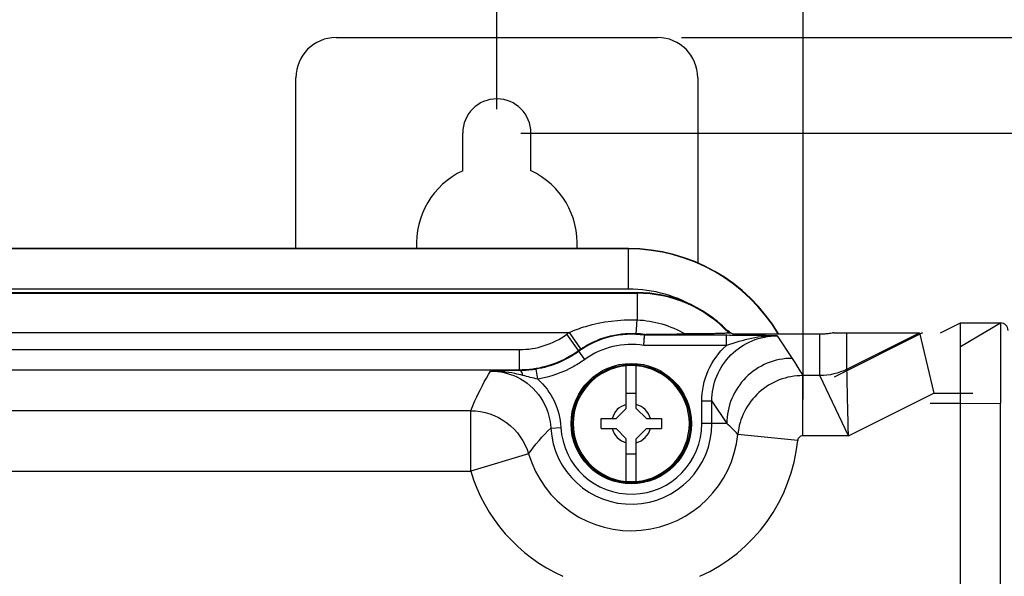
# Paper-space layout '10004644484_1_1' of a CAD drawing. Units: inches. Extents: x 0 to 34, y 0 to 22.
# Drawn here: x 10.6 to 13.2, y 18.7 to 20.2 of the extents above; entities that cross this region are included whole.
import ezdxf

# ---------------------------------------------------------------- set-up
doc = ezdxf.new("R2010")
doc.units = ezdxf.units.IN
doc.header["$LTSCALE"] = 1.87
doc.header["$MEASUREMENT"] = 0
doc.layers.get('0').update_dxf_attribs({"linetype": 'CONTINUOUS'})
doc.layers.add('GEOM_DATUMS', color=7, linetype='CONTINUOUS')
doc.styles.get("Standard").update_dxf_attribs({"font": 'txt', "width": 0.8})
doc.dimstyles.new('DIMSTYLE_1', dxfattribs={"dimtxt": 0.15625, "dimasz": 0.1875, "dimexe": 0.125, "dimexo": 0.0625, "dimgap": 0.078125, "dimtad": 0, "dimtih": 1, "dimtoh": 1, "dimlfac": 1.5, "dimzin": 4, "dimdsep": 46, "dimtxsty": 'STANDARD', "dimblk": '_FILLED', "dimblk1": '_FILLED', "dimblk2": '_FILLED', "dimcen": 0.09, "dimazin": 1, "dimtfac": 1, "dimtofl": 0, "dimtmove": 0, "dimatfit": 3, "dimldrblk": '_FILLED', "dimfxl": 1, "dimtolj": 1, "dimtzin": 4, "dimarcsym": 0})

# ---------------------------------------------------------------- blocks, each defined once
blk = doc.blocks.new('_FILLED')
at = {"color": 0, "linetype": 'BYBLOCK'}
blk.add_solid([(0, 0), (-1, 0.167), (-1, -0.167)], dxfattribs=at)
blk = doc.blocks.new('*D9')
at = {"color": 2, "linetype": 'CONTINUOUS'}
for p, q in [((12.3777, 20.1091), (16.4418, 20.1091)), ((16.3168, 20.1091), (16.3168, 16.6096)), ((16.3168, 12.5631), (16.3168, 16.0627)), ((12.3777, 12.5631), (16.4418, 12.5631))]:
    blk.add_line(p, q, dxfattribs=at)
at = {"color": 2, "linetype": 'CONTINUOUS', "xscale": 0.1875, "yscale": 0.1875, "zscale": 0.1875}
for p, rotation in [((16.3168, 20.1091), 90), ((16.3168, 12.5631), 270)]:
    blk.add_blockref('_FILLED', p, dxfattribs=dict(at, rotation=rotation))
at = {"color": 2, "linetype": 'CONTINUOUS', "insert": (16.1918, 16.5314), "char_height": 0.15625, "width": 0.875, "attachment_point": 2, "line_spacing_factor": 0.9}
blk.add_mtext('287,5\\P[11.32]', dxfattribs=at)
blk = doc.blocks.new('*D10')
at = {"color": 2, "linetype": 'CONTINUOUS'}
for p, q in [((11.9578, 19.8597), (15.3418, 19.8597)), ((15.2168, 19.8597), (15.2168, 16.6161)), ((15.2168, 12.8256), (15.2168, 16.0692)), ((12.026, 12.8256), (15.3418, 12.8256))]:
    blk.add_line(p, q, dxfattribs=at)
at = {"color": 2, "linetype": 'CONTINUOUS', "xscale": 0.1875, "yscale": 0.1875, "zscale": 0.1875}
for p, rotation in [((15.2168, 19.8597), 90), ((15.2168, 12.8256), 270)]:
    blk.add_blockref('_FILLED', p, dxfattribs=dict(at, rotation=rotation))
at = {"color": 2, "linetype": 'CONTINUOUS', "insert": (14.9668, 16.538), "char_height": 0.15625, "width": 0.875, "attachment_point": 2, "line_spacing_factor": 0.9}
blk.add_mtext('268\\P[10.55]', dxfattribs=at)
blk = doc.blocks.new('*D11')
at = {"color": 2, "linetype": 'CONTINUOUS'}
for p, q in [((3.4832, 19.1926), (3.4832, 21.2341)), ((14.5168, 19.2306), (14.5168, 21.2341)), ((3.4832, 21.1091), (8.4844, 21.1091)), ((14.5168, 21.1091), (9.5156, 21.1091))]:
    blk.add_line(p, q, dxfattribs=at)
at = {"color": 2, "linetype": 'CONTINUOUS', "xscale": 0.1875, "yscale": 0.1875, "zscale": 0.1875, "rotation": 180}
blk.add_blockref('_FILLED', (3.4832, 21.1091), dxfattribs=at)
at = {"color": 2, "linetype": 'CONTINUOUS', "xscale": 0.1875, "yscale": 0.1875, "zscale": 0.1875}
blk.add_blockref('_FILLED', (14.5168, 21.1091), dxfattribs=at)
at = {"color": 2, "linetype": 'CONTINUOUS', "insert": (8.9375, 21.1872), "char_height": 0.15625, "width": 0.875, "attachment_point": 2, "line_spacing_factor": 0.9}
blk.add_mtext('420,38\\P[16.55]', dxfattribs=at)
blk = doc.blocks.new('*D12')
at = {"color": 2, "linetype": 'CONTINUOUS'}
for p, q in [((4.2837, 19.9222), (4.2837, 20.7341)), ((11.8953, 19.9222), (11.8953, 20.7341)), ((4.2837, 20.6091), (7.5739, 20.6091)), ((11.8953, 20.6091), (8.6051, 20.6091))]:
    blk.add_line(p, q, dxfattribs=at)
at = {"color": 2, "linetype": 'CONTINUOUS', "xscale": 0.1875, "yscale": 0.1875, "zscale": 0.1875, "rotation": 180}
blk.add_blockref('_FILLED', (4.2837, 20.6091), dxfattribs=at)
at = {"color": 2, "linetype": 'CONTINUOUS', "xscale": 0.1875, "yscale": 0.1875, "zscale": 0.1875}
blk.add_blockref('_FILLED', (11.8953, 20.6091), dxfattribs=at)
at = {"color": 2, "linetype": 'CONTINUOUS', "insert": (7.8395, 20.6872), "char_height": 0.15625, "width": 0.875, "attachment_point": 2, "line_spacing_factor": 0.9}
blk.add_mtext('290\\P[11.42]', dxfattribs=at)
blk = doc.blocks.new('*D13')
at = {"color": 2, "linetype": 'CONTINUOUS'}
for p, q in [((11.8953, 19.9222), (11.8953, 20.7341)), ((12.6958, 19.1637), (12.6958, 20.7341)), ((11.8953, 20.6091), (11.3953, 20.6091)), ((12.6958, 20.6091), (13.0807, 20.6091))]:
    blk.add_line(p, q, dxfattribs=at)
at = {"color": 2, "linetype": 'CONTINUOUS', "xscale": 0.1875, "yscale": 0.1875, "zscale": 0.1875}
blk.add_blockref('_FILLED', (11.8953, 20.6091), dxfattribs=at)
at = {"color": 2, "linetype": 'CONTINUOUS', "xscale": 0.1875, "yscale": 0.1875, "zscale": 0.1875, "rotation": 180}
blk.add_blockref('_FILLED', (12.6958, 20.6091), dxfattribs=at)
at = {"color": 2, "linetype": 'CONTINUOUS', "insert": (13.1589, 20.6872), "char_height": 0.15625, "width": 0.75, "attachment_point": 1, "line_spacing_factor": 0.9}
blk.add_mtext('30,5\\P[1.20]', dxfattribs=at)

psp = doc.layouts.new('10004644484_1_1')

# ---------------------------------------------------------------- linework, layer by layer
at = {"color": 7, "linetype": 'CONTINUOUS'}
for p, q in [((11.4753, 20.1091), (12.3152, 20.1091)), ((11.3703, 19.5579), (11.3703, 20.0041)), ((12.4202, 20.0041), (12.4202, 19.5198)), ((11.806, 19.8597), (11.806, 19.7611)), ((11.9845, 19.7611), (11.9845, 19.8597)), ((12.2391, 19.557), (3.911, 19.557)), ((12.2391, 19.452), (12.2391, 19.5579)), ((12.2391, 19.452), (3.911, 19.452)), ((8.2942, 19.4429), (12.2617, 19.4429)), ((8.2942, 19.4428), (12.2617, 19.4428)), ((8.2942, 19.4414), (12.2617, 19.4414)), ((12.2617, 19.4429), (12.2617, 19.4428)), ((12.2617, 19.4428), (12.2617, 19.3717)), ((12.4961, 19.3448), (12.4964, 19.3447)), ((12.5011, 19.3418), (12.4963, 19.3446)), ((12.4963, 19.3446), (12.5011, 19.3374)), ((12.5011, 19.3374), (12.5011, 19.3418)), ((13.0538, 19.3376), (13.106, 19.3637)), ((13.106, 19.3022), (13.211, 19.3637)), ((13.106, 19.3637), (13.211, 19.3637)), ((13.106, 13.3217), (13.106, 19.3637)), ((13.211, 19.3637), (13.211, 19.1537)), ((8.2942, 19.3391), (12.0851, 19.3391)), ((12.1085, 19.2914), (12.0777, 19.3339)), ((12.1145, 19.2956), (12.0851, 19.3391)), ((12.2793, 19.3051), (12.2813, 19.3313)), ((12.4961, 19.3313), (12.2813, 19.3313)), ((12.4951, 19.3051), (12.4951, 19.3313)), ((12.5011, 19.3374), (12.5052, 19.3374)), ((12.7394, 19.3343), (12.5123, 19.3343)), ((12.6274, 19.33), (12.6666, 19.2712)), ((12.7394, 19.2261), (12.7394, 19.3343)), ((12.7752, 19.3376), (12.9994, 19.3376)), ((12.8097, 19.2427), (12.8097, 19.3376)), ((12.8097, 19.2427), (12.9995, 19.3375)), ((12.9995, 19.3375), (13.0366, 19.1801)), ((8.4633, 19.2941), (11.9547, 19.2941)), ((11.9547, 19.2416), (11.9547, 19.2941)), ((12.1085, 19.2914), (12.1095, 19.2895)), ((12.4951, 19.3051), (12.2793, 19.3051)), ((12.1249, 19.2683), (12.1095, 19.2895)), ((8.4633, 19.2416), (11.9547, 19.2416)), ((11.9545, 19.2392), (11.8791, 19.2381)), ((11.9554, 19.2392), (11.9545, 19.2392)), ((11.9554, 19.2392), (11.9547, 19.2416)), ((11.9979, 19.243), (11.9969, 19.2428)), ((12.0022, 19.2171), (11.9979, 19.243)), ((12.2333, 19.1401), (12.2333, 19.2517)), ((12.2596, 19.1401), (12.2596, 19.2517)), ((12.6944, 19.0687), (12.6944, 19.2261)), ((12.7394, 19.2261), (12.6944, 19.2261)), ((12.8137, 19.0687), (12.7394, 19.2261)), ((12.2596, 19.1794), (12.2333, 19.1794)), ((12.8137, 19.0687), (13.0366, 19.1801)), ((13.0366, 19.1801), (13.1388, 19.1801)), ((12.2071, 19.1138), (12.2333, 19.1401)), ((12.2858, 19.1138), (12.2596, 19.1401)), ((12.4569, 19.1594), (12.4306, 19.1594)), ((12.4306, 19.1007), (12.4306, 19.1594)), ((12.4569, 19.1007), (12.4569, 19.1594)), ((12.4569, 19.1594), (12.496, 19.1007)), ((13.0273, 19.1537), (13.106, 19.1537)), ((13.106, 19.1537), (13.211, 19.1536)), ((13.211, 13.3217), (13.211, 19.1536)), ((11.8273, 19.1342), (10.5962, 19.1342)), ((11.8273, 18.9768), (11.8273, 19.1342)), ((12.1677, 19.0876), (12.1677, 19.1138)), ((12.1677, 19.1138), (12.2071, 19.1138)), ((12.2858, 19.1138), (12.3252, 19.1138)), ((12.3252, 19.1138), (12.3252, 19.0876)), ((12.0363, 19.0892), (12.0625, 19.0907)), ((12.1677, 19.0876), (12.2071, 19.0876)), ((12.2071, 19.0876), (12.2333, 19.0613)), ((12.2858, 19.0876), (12.2596, 19.0613)), ((12.2858, 19.0876), (12.3252, 19.0876)), ((12.496, 19.1007), (12.4306, 19.1007)), ((12.2333, 18.9497), (12.2333, 19.0613)), ((12.2596, 18.9497), (12.2596, 19.0613)), ((12.6814, 19.0569), (12.5247, 19.0727)), ((12.8137, 19.0687), (12.6944, 19.0687)), ((11.9783, 19.0214), (11.8273, 18.9768)), ((12.2333, 19.0219), (12.2596, 19.0219)), ((10.4388, 18.9768), (11.8273, 18.9768))]:
    psp.add_line(p, q, dxfattribs=at)
at = {"color": 40, "linetype": 'CONTINUOUS'}
psp.add_line((13.0076, 19.3376), (12.7765, 19.2221), dxfattribs=at)
at = {"color": 7, "linetype": 'CONTINUOUS'}
psp.add_lwpolyline([(12.2793, 19.3051), (12.2803, 19.318), (12.281, 19.3276), (12.2815, 19.3337)], dxfattribs=at)
for radius in [0.1573, 0.1542]:
    psp.add_circle((12.2465, 19.1007), radius, dxfattribs=at)
for centre, radius, start, end in [((11.4753, 20.0041), 0.105, 90, 180), ((12.3152, 20.0041), 0.105, 0, 90), ((11.8953, 19.8597), 0.0892, 0, 180), ((11.8953, 19.571), 0.21, 115.1507, 183.5981), ((11.8953, 19.571), 0.21, 356.4019, 64.8493), ((12.2391, 19.1012), 0.4558, 30.862, 90), ((12.2391, 19.1012), 0.3508, 58.3922, 90), ((12.2617, 19.1138), 0.3291, 44.5877, 90), ((12.2617, 19.1138), 0.329, 44.5167, 90), ((12.2617, 19.1138), 0.3276, 43.0449, 90), ((12.2617, 19.1138), 0.3306, 42.5569, 43.6036), ((13.211, 19.344), 0.0197, 0, 90), ((12.2465, 19.1007), 0.2879, 124.0954, 125.8854), ((12.2465, 19.1007), 0.2333, 81.4063, 125.9645), ((12.2463, 19.1005), 0.2358, 81.4202, 86.9378), ((12.2391, 19.1012), 0.3508, 40.5007, 41.2136), ((12.2126, 18.6715), 0.7274, 65.669, 66.2777), ((12.2465, 19.1007), 0.2354, 124.0954, 125.8854), ((12.2465, 19.1007), 0.207, 80.877, 125.9645), ((11.9547, 19.5042), 0.2626, 270.0047, 275.7528), ((12.2465, 19.1007), 0.1516, 94.9674, 265.0339), ((12.2465, 19.1004), 0.1519, 85.0429, 94.9578), ((12.2465, 19.1007), 0.1516, 274.9674, 85.0339), ((12.2465, 19.1007), 0.0516, 104.7339, 165.2661), ((12.2465, 19.1007), 0.0516, 14.7339, 75.2661), ((12.2465, 19.1007), 0.2104, 183.1171, 360), ((12.2465, 19.1007), 0.1842, 183.1171, 360), ((12.2465, 19.1007), 0.0516, 194.7339, 255.2661), ((12.2465, 19.1007), 0.0516, 284.7339, 345.2661), ((12.2016, 18.7708), 0.4422, 43.0508, 48.2478), ((12.2465, 19.1007), 0.2797, 196.462, 354.2475), ((12.2465, 19.1007), 0.4371, 294.1822, 354.2475), ((12.2465, 19.1007), 0.4371, 196.4619, 245.8178), ((12.2465, 19.101), 0.1519, 265.0429, 274.9578)]:
    psp.add_arc(centre, radius, start, end, dxfattribs=at)
psp.add_ellipse((12.6842, 19.1801), major_axis=(0.3153, 0.1574), ratio=0.010465, start_param=-0.002467, end_param=0.020954, dxfattribs=at)
for points, knots in [([(12.0851, 19.3391), (12.0989, 19.3452), (12.1554, 19.366), (12.2166, 19.3732), (12.2617, 19.3717)], [0, 0, 0, 0, 0.250755, 1, 1, 1, 1]), ([(12.2589, 19.336), (12.2591, 19.3362), (12.2591, 19.3372), (12.2594, 19.3391), (12.2597, 19.3423), (12.2602, 19.3485), (12.2609, 19.3585), (12.2614, 19.3669), (12.2617, 19.3717)], [0, 0, 0, 0, 0.023308, 0.079846, 0.168455, 0.287269, 0.604169, 1, 1, 1, 1]), ([(12.2617, 19.3717), (12.2836, 19.3708), (12.3274, 19.3637), (12.3682, 19.3461), (12.3871, 19.3349)], [0, 0, 0, 0, 0.49999, 1, 1, 1, 1]), ([(11.9547, 19.2941), (11.9765, 19.2941), (12.0204, 19.301), (12.06, 19.3211), (12.0777, 19.3339)], [0, 0, 0, 0, 0.499999, 1, 1, 1, 1]), ([(12.1145, 19.2956), (12.1355, 19.3098), (12.1822, 19.3317), (12.2336, 19.3373), (12.2589, 19.336)], [0, 0, 0, 0, 0.499747, 1, 1, 1, 1]), ([(12.2815, 19.3337), (12.2815, 19.3339), (12.283, 19.3335), (12.2843, 19.334), (12.287, 19.3339), (12.2908, 19.334), (12.296, 19.3341), (12.3025, 19.3342), (12.3091, 19.3343), (12.3181, 19.3344), (12.3297, 19.3345), (12.3437, 19.3346), (12.3629, 19.3348), (12.3774, 19.3349), (12.3871, 19.3349)], [0, 0, 0, 0, 0.007525, 0.026207, 0.050948, 0.078193, 0.136739, 0.19808, 0.260995, 0.324984, 0.455342, 0.588287, 0.723515, 1, 1, 1, 1]), ([(12.5011, 19.3374), (12.501, 19.3372), (12.4997, 19.3372), (12.4978, 19.3368), (12.4943, 19.3366), (12.4898, 19.3364), (12.4841, 19.3362), (12.475, 19.3359), (12.4619, 19.3356), (12.4447, 19.3353), (12.4196, 19.3351), (12.4002, 19.335), (12.3871, 19.3349)], [0, 0, 0, 0, 0.007434, 0.026434, 0.056643, 0.097125, 0.146747, 0.204319, 0.338431, 0.490813, 0.654717, 1, 1, 1, 1]), ([(12.4569, 19.1594), (12.4569, 19.1816), (12.4657, 19.2265), (12.5037, 19.2832), (12.5604, 19.3211), (12.6052, 19.33), (12.6274, 19.33)], [0, 0, 0, 0, 0.249971, 0.499997, 0.750025, 1, 1, 1, 1]), ([(12.6274, 19.33), (12.6051, 19.3302), (12.5599, 19.3251), (12.5167, 19.3121), (12.4951, 19.3051)], [0, 0, 0, 0, 0.49528, 1, 1, 1, 1]), ([(12.6274, 19.33), (12.6172, 19.3302), (12.5734, 19.3309), (12.5296, 19.3313), (12.4961, 19.3313)], [0, 0, 0, 0, 0.234189, 1, 1, 1, 1]), ([(12.7752, 19.3376), (12.7739, 19.3376), (12.77, 19.3367), (12.7624, 19.3357), (12.7517, 19.3345), (12.7437, 19.3343), (12.7394, 19.3343)], [0, 0, 0, 0, 0.105412, 0.32923, 0.641468, 1, 1, 1, 1]), ([(11.981, 19.2429), (12.0038, 19.2452), (12.049, 19.2559), (12.0899, 19.278), (12.1085, 19.2914)], [0, 0, 0, 0, 0.500006, 1, 1, 1, 1]), ([(12.4306, 19.1594), (12.4306, 19.1866), (12.4421, 19.2414), (12.475, 19.2869), (12.4951, 19.3051)], [0, 0, 0, 0, 0.499947, 1, 1, 1, 1]), ([(12.1249, 19.2683), (12.1158, 19.2617), (12.0783, 19.2376), (12.0351, 19.2225), (12.0022, 19.2171)], [0, 0, 0, 0, 0.250819, 1, 1, 1, 1]), ([(12.6666, 19.2712), (12.6444, 19.2712), (12.5996, 19.2623), (12.5429, 19.2244), (12.5049, 19.1677), (12.496, 19.1229), (12.496, 19.1007)], [0, 0, 0, 0, 0.250038, 0.500031, 0.750006, 1, 1, 1, 1]), ([(12.6666, 19.2712), (12.6691, 19.2675), (12.6788, 19.2527), (12.6879, 19.2376), (12.6944, 19.2261)], [0, 0, 0, 0, 0.254192, 1, 1, 1, 1]), ([(11.9969, 19.2428), (11.9934, 19.2422), (11.9796, 19.2403), (11.9658, 19.2393), (11.9554, 19.2392)], [0, 0, 0, 0, 0.257774, 1, 1, 1, 1]), ([(11.9632, 19.2264), (11.9625, 19.2296), (11.9613, 19.2344), (11.9573, 19.2391), (11.9554, 19.2392)], [0, 0, 0, 0, 0.63298, 1, 1, 1, 1]), ([(12.8137, 19.0687), (12.8133, 19.0897), (12.8118, 19.1477), (12.8104, 19.2057), (12.8097, 19.2427)], [0, 0, 0, 0, 0.362042, 1, 1, 1, 1]), ([(11.8273, 19.1342), (11.8307, 19.143), (11.8458, 19.1787), (11.8638, 19.2131), (11.8791, 19.2381)], [0, 0, 0, 0, 0.242642, 1, 1, 1, 1]), ([(11.9632, 19.2264), (11.9563, 19.2282), (11.9288, 19.235), (11.9003, 19.2383), (11.8791, 19.2381)], [0, 0, 0, 0, 0.252039, 1, 1, 1, 1]), ([(11.9475, 19.2226), (11.9724, 19.2105), (12.0166, 19.1724), (12.0348, 19.1169), (12.0363, 19.0892)], [0, 0, 0, 0, 0.500053, 1, 1, 1, 1]), ([(12.0022, 19.2171), (12.0199, 19.2011), (12.0492, 19.1619), (12.0613, 19.1144), (12.0625, 19.0907)], [0, 0, 0, 0, 0.500054, 1, 1, 1, 1]), ([(12.6944, 19.2261), (12.6736, 19.2261), (12.6317, 19.2183), (12.5774, 19.1849), (12.5387, 19.1343), (12.5268, 19.0933), (12.5247, 19.0727)], [0, 0, 0, 0, 0.250023, 0.500025, 0.750014, 1, 1, 1, 1]), ([(11.8273, 19.1342), (11.8604, 19.1342), (11.9284, 19.1121), (11.9689, 19.0532), (11.9783, 19.0214)], [0, 0, 0, 0, 0.50003, 1, 1, 1, 1]), ([(12.6944, 19.0687), (12.6913, 19.0687), (12.6848, 19.0662), (12.6817, 19.06), (12.6814, 19.0569)], [0, 0, 0, 0, 0.499997, 1, 1, 1, 1])]:
    psp.add_open_spline(points, degree=3, knots=knots, dxfattribs=at)
for points in [[(12.1095, 19.2895), (12.0769, 19.2658), (12.0377, 19.2495), (11.9979, 19.243)], [(12.8097, 19.2427), (12.7882, 19.2319), (12.7635, 19.2261), (12.7394, 19.2261)], [(11.8791, 19.2381), (11.9025, 19.2381), (11.9264, 19.2327), (11.9475, 19.2226)], [(12.0022, 19.2171), (11.989, 19.2194), (11.9761, 19.2229), (11.9632, 19.2264)], [(11.9783, 19.0214), (11.9951, 19.046), (12.0145, 19.069), (12.0363, 19.0892)]]:
    psp.add_open_spline(points, degree=3, dxfattribs=at)
at = {"layer": 'GEOM_DATUMS', "color": 7, "linetype": 'CONTINUOUS'}
psp.add_line((12.2391, 19.5579), (3.911, 19.5579), dxfattribs=at)
psp.add_arc((12.2391, 19.1012), 0.4567, 30.8004, 90, dxfattribs=at)

# ---------------------------------------------------------------- dimensions: what is measured, and where the dimension line sits
at = {"color": 2, "linetype": 'CONTINUOUS'}
for base, p1, p2, picture, middle in [((14.5168, 21.1091), (3.4832, 19.1301), (14.5168, 19.1681), '*D11', (9, 20.9919)), ((11.8953, 20.6091), (4.2837, 19.8597), (11.8953, 19.8597), '*D12', (8.0895, 20.4919))]:
    dim = psp.add_linear_dim(base=base, p1=p1, p2=p2, text='<>\\P[]', dimstyle='DIMSTYLE_1', dxfattribs=at)
    dim.commit()
    dim.dimension.update_dxf_attribs({"geometry": picture, "text_midpoint": middle, "dimtype": 160})
for base, p1, p2, angle, picture, middle in [((11.8953, 20.6091), (12.6958, 19.1012), (11.8953, 19.8597), 180, '*D13', (13.5339, 20.4919)), ((16.3168, 12.5631), (12.3152, 20.1091), (12.3152, 12.5631), 270, '*D9', (16.3168, 16.3361)), ((15.2168, 12.8256), (11.8953, 19.8597), (11.9635, 12.8256), 270, '*D10', (15.2168, 16.3427))]:
    dim = psp.add_linear_dim(base=base, p1=p1, p2=p2, angle=angle, text='<>\\P[]', dimstyle='DIMSTYLE_1', dxfattribs=at)
    dim.commit()
    dim.dimension.update_dxf_attribs({"geometry": picture, "text_midpoint": middle, "dimtype": 160})

doc.saveas('drawing.dxf')
